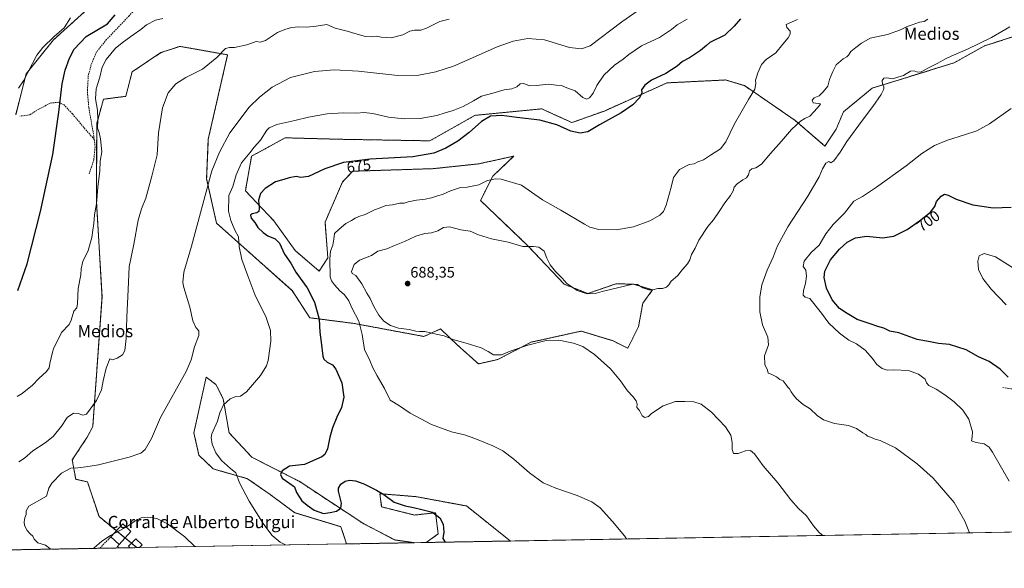
# Model space of a CAD drawing. Units: metres. Extents: x 621578 to 625044, y 4701733 to 4704107.
# Drawn here: x 622305 to 622949, y 4701733 to 4702092 of the extents above; entities that cross this region are included whole.
import ezdxf
from ezdxf.enums import TextEntityAlignment as Align

# ---------------------------------------------------------------- set-up
doc = ezdxf.new("R2010")
doc.units = ezdxf.units.M
doc.header["$MEASUREMENT"] = 0
doc.linetypes.add('TRAZOS', pattern=[0.75, 0.5, -0.25])
doc.linetypes.add('TRAZOSX2', pattern=[1.5, 1, -0.5])
for name, color, linetype, lineweight in [('Arbolado forestal', 92, 'TRAZOS', 0), ('Arbolado forestal CxS', 92, 'Continuous', 0), ('Carátula', 7, 'Continuous', 5), ('Comarca CxS', 133, 'Continuous', 0), ('Comunidad Autónoma CxS', 142, 'Continuous', 0), ('Cultivos herbáceos CxS', 92, 'Continuous', 0), ('Curva de nivel maestra', 36, 'Continuous', 30), ('Curva de nivel normal', 36, 'Continuous', 0), ('Edificación', 1, 'Continuous', 13), ('Edificación Cxs', 1, 'Continuous', 13), ('Edificación industrial', 135, 'Continuous', 13), ('Edificación industrial Cxs', 135, 'Continuous', 13), ('Municipio CxS', 142, 'Continuous', 0), ('Muro lineal', 1, 'TRAZOSX2', 13), ('Provincia CxS', 1, 'Continuous', 0), ('Punto de cota en terreno', 7, 'Continuous', 0), ('Rótulo de curva de nivel directora', 19, 'Continuous', 0), ('Rótulo de punto de cota en terreno', 19, 'Continuous', 0), ('Senda', 19, 'TRAZOSX2', 0), ('Texto cartográfico', 19, 'Continuous', 0)]:
    doc.layers.add(name, color=color, linetype=linetype, lineweight=lineweight)
doc.styles.add('Arial', font='txt', dxfattribs={"height": 0.2})

# ---------------------------------------------------------------- blocks, each defined once
blk = doc.blocks.new('*U150')
at = {"layer": 'Cultivos herbáceos CxS', "color": 92, "linetype": 'Continuous', "lineweight": 0}
for points in [[(623094.65, 4701759.36, 715.01), (622625.93, 4701751.06, 676.74), (622597.24, 4701773.96, 678.47), (622564.05, 4701780.08, 676.86), (622540.49, 4701782, 674.81), (622541.64, 4701773.41, 674.37), (622563.15, 4701768.03, 674.51), (622576.97, 4701769.57, 675.03), (622578.66, 4701755.69, 674.72), (622570.71, 4701750.08, 674.19), (622563.2, 4701749.95, 673.64), (622550.18, 4701751.77, 673.29), (622529.35, 4701762.65, 672.26), (622487.55, 4701790.15, 675.67), (622456.64, 4701805.85, 672.78), (622441.79, 4701821.81, 671.61), (622437.95, 4701844.1, 669.41), (622433.16, 4701853.5, 667.78), (622426.77, 4701858.17, 666.43), (622418.75, 4701821.81, 667.2), (622422.06, 4701807.23, 667.74), (622431.43, 4701798.21, 668.6), (622453.84, 4701791.81, 670.53), (622468.72, 4701781.4, 671.55), (622484.81, 4701769.56, 671.8), (622515.01, 4701760.38, 671.65), (622518.7, 4701749.16, 670.62), (622381.35, 4701746.73, 663.16), (622356.65, 4701767.05, 667.2), (622349.07, 4701789.72, 667.01), (622341.4, 4701791.42, 666.14), (622339.16, 4701804.06, 664.41), (622348.94, 4701818.92, 663.36), (622352.56, 4701826, 662), (622358.6, 4701910.62, 657.81), (622355.08, 4701972.12, 655.05), (622355.11, 4702023.88, 654.54), (622359.54, 4702039.94, 656.59), (622374.21, 4702041.83, 657.91), (622378.24, 4702057.81, 658.52), (622397.18, 4702070.41, 658.56), (622409.56, 4702074.5, 658.12), (622424.1, 4702071.93, 658.63), (622440.84, 4702068.97, 660.22), (622428.18, 4702013.91, 663.76), (622427.08, 4701987.96, 664.86), (622433.56, 4701958.92, 667.43), (622482.98, 4701914.77, 673.04), (622494.61, 4701897.04, 673.23), (622523.59, 4701893.32, 679.46), (622569.29, 4701884.82, 684.4), (622580.22, 4701889.72, 686.25), (622591.3, 4701879.21, 684.67), (622604.97, 4701866.87, 683.61), (622617.6, 4701869.74, 683.85), (622639.53, 4701881.1, 685.44), (622662.35, 4701886.11, 685.49), (622665.37, 4701886.77, 685.49), (622672.38, 4701888.31, 685.62), (622692.79, 4701882.09, 685.96), (622702.75, 4701877.11, 685.94), (622709.78, 4701891.19, 687.43), (622712.56, 4701906.5, 685.83), (622719.03, 4701915.25, 684.8), (622706.51, 4701919.04, 685.2), (622703.62, 4701919.08, 684.88), (622695, 4701919.2, 683.69), (622676.61, 4701912.89, 684.53), (622661.05, 4701919.02, 685.52), (622637.43, 4701944.12, 684.65), (622606.37, 4701973.74, 681.5), (622614.44, 4701989.67, 679.74), (622628.08, 4702002.73, 678.23), (622605.34, 4701997.69, 678.08), (622575.43, 4701994.53, 676.3), (622522.84, 4701992.86, 675.5), (622516.08, 4701985.84, 675.78), (622504.57, 4701959.57, 677.8), (622506.44, 4701936.29, 679.48), (622500.78, 4701927.51, 679.01), (622485.02, 4701940.94, 676.75), (622471.05, 4701960.5, 675.71), (622452.43, 4701980.05, 673.36), (622456.55, 4702002.7, 670.44), (622478.47, 4702014.7, 672.77), (622514.71, 4702013.74, 673.61), (622573.18, 4702012.73, 673.47), (622602.6, 4702029.37, 673.46), (622646.44, 4702033.65, 674.5), (622656.81, 4702028.95, 674.63), (622666.25, 4702024.67, 674.57), (622687.45, 4702032.23, 674.22), (622728.46, 4702050.63, 675.54), (622728.92, 4702050.65, 675.58), (622766.64, 4702052.52, 678.02), (622779.15, 4702048.81, 679.18), (622812.37, 4702026.1, 684.38), (622831.83, 4702009.3, 688.02), (622839.16, 4702020.29, 688.73), (622843.92, 4702031.64, 687.97), (622862.74, 4702047.15, 689.2), (622916.44, 4702063.76, 690.31), (622936.37, 4702074.84, 690.12), (622964.05, 4702083.7, 691.61)], [(622354.19, 4702103.45, 646.22), (622326.86, 4702078.7, 645.73), (622309.02, 4702056.64, 644.9), (622302.1, 4702029.79, 646.02)]]:
    blk.add_polyline3d(points, dxfattribs=at)
blk = doc.blocks.new('*U151')
at = {"layer": 'Arbolado forestal CxS', "color": 92, "linetype": 'Continuous', "lineweight": 0}
for points in [[(622563.2, 4701749.95, 673.64), (622518.7, 4701749.16, 670.62), (622515.01, 4701760.38, 671.65), (622484.81, 4701769.56, 671.8), (622468.72, 4701781.4, 671.55), (622453.84, 4701791.81, 670.53), (622431.43, 4701798.21, 668.6), (622422.06, 4701807.23, 667.74), (622418.75, 4701821.81, 667.2), (622426.77, 4701858.17, 666.43), (622433.16, 4701853.5, 667.78), (622437.95, 4701844.1, 669.41), (622441.79, 4701821.81, 671.61), (622456.64, 4701805.85, 672.78), (622487.55, 4701790.15, 675.67), (622529.35, 4701762.65, 672.26), (622550.18, 4701751.77, 673.29), (622563.2, 4701749.95, 673.64)], [(622597.24, 4701773.96, 678.47), (622625.93, 4701751.06, 676.74), (622570.71, 4701750.08, 674.19), (622578.66, 4701755.69, 674.72), (622576.97, 4701769.57, 675.03), (622563.15, 4701768.03, 674.51), (622541.64, 4701773.41, 674.37), (622540.49, 4701782, 674.81), (622564.05, 4701780.08, 676.86), (622597.24, 4701773.96, 678.47)], [(622103.11, 4701741.81, 640.75), (622081.03, 4701741.42, 637.03), (622078.96, 4701745.85, 637.17), (622081.77, 4701759.89, 639.02), (622096.18, 4701767.25, 644.42), (622103.11, 4701741.81, 640.75)]]:
    blk.add_polyline3d(points, close=True, dxfattribs=at)
blk = doc.blocks.new('*U159')
at = {"layer": 'Curva de nivel normal', "color": 36, "linetype": 'Continuous', "lineweight": 0}
blk.add_polyline3d([(622303.97, 4702047.16, 645), (622307.19, 4702051.87, 645), (622316.03, 4702068.72, 645), (622319.91, 4702073.79, 645), (622327.26, 4702080.93, 645), (622333.91, 4702086.72, 645), (622337.97, 4702093.1, 645)], dxfattribs=at)
blk = doc.blocks.new('*U166')
at = {"layer": 'Curva de nivel normal', "color": 36, "linetype": 'Continuous', "lineweight": 0}
blk.add_polyline3d([(622304.26, 4701802.82, 660), (622307.83, 4701805.18, 660), (622313.26, 4701809.99, 660), (622321.33, 4701815.17, 660), (622326.52, 4701819.32, 660), (622332.14, 4701826.12, 660), (622335.88, 4701831.89, 660), (622339.97, 4701834.61, 660), (622342.95, 4701834.54, 660), (622346.12, 4701833.43, 660), (622348.4, 4701834.05, 660), (622355.05, 4701842.89, 660), (622358.36, 4701849.85, 660), (622359.34, 4701855.72, 660), (622361.38, 4701864.18, 660), (622363.71, 4701870.1, 660), (622365.48, 4701869.5, 660), (622368.53, 4701870.57, 660), (622371.91, 4701872.77, 660), (622373.48, 4701875.54, 660), (622374.43, 4701883.46, 660), (622374.77, 4701897.48, 660), (622375.82, 4701915.45, 660), (622376.43, 4701930.44, 660), (622379.38, 4701945.2, 660), (622382.23, 4701960.8, 660), (622384.37, 4701968.29, 660), (622387.2, 4701975.15, 660), (622391.17, 4701989.71, 660), (622394.64, 4702003.56, 660), (622395.51, 4702017.89, 660), (622398.17, 4702034.36, 660), (622401.84, 4702044.06, 660), (622406.95, 4702050.02, 660), (622413.58, 4702054.2, 660), (622424.44, 4702059.58, 660), (622433.8, 4702067.26, 660), (622439.5, 4702073.14, 660), (622442.01, 4702073.74, 660), (622445.35, 4702073.72, 660), (622453.49, 4702075.53, 660), (622459.6, 4702077.73, 660), (622462.42, 4702077.28, 660), (622465.72, 4702078.43, 660), (622473.39, 4702083.51, 660), (622478.38, 4702085.58, 660), (622482.57, 4702086.94, 660), (622487.52, 4702087.36, 660), (622492.78, 4702087, 660), (622498.77, 4702087.72, 660), (622505.68, 4702088.78, 660), (622511.23, 4702086.5, 660), (622519.12, 4702084.51, 660), (622524.1, 4702082.86, 660), (622531.14, 4702081.03, 660), (622534.71, 4702080.65, 660), (622538.07, 4702081.21, 660), (622541.34, 4702080.58, 660), (622547.89, 4702080.18, 660), (622555.58, 4702082.01, 660), (622560.05, 4702084.48, 660), (622563.09, 4702084.99, 660), (622567.29, 4702085.13, 660), (622571.05, 4702086.43, 660), (622579.83, 4702090.83, 660), (622585.74, 4702092.26, 660)], dxfattribs=at)
blk = doc.blocks.new('*U170')
at = {"layer": 'Curva de nivel normal', "color": 36, "linetype": 'Continuous', "lineweight": 0}
blk.add_polyline3d([(622303.16, 4701845.5, 655), (622306.41, 4701847.5, 655), (622313.2, 4701853.06, 655), (622317.2, 4701857.26, 655), (622322.24, 4701861.8, 655), (622323.93, 4701864.26, 655), (622324.43, 4701867.07, 655), (622326.18, 4701874.45, 655), (622326.77, 4701876.62, 655), (622332.12, 4701887.44, 655), (622337.09, 4701892.6, 655), (622338.5, 4701895.45, 655), (622340.11, 4701901.32, 655), (622342.05, 4701903.61, 655), (622342.61, 4701906.32, 655), (622342.92, 4701916.11, 655), (622344.67, 4701925.11, 655), (622344.97, 4701928.95, 655), (622346.08, 4701933.83, 655), (622349.51, 4701940.95, 655), (622352.01, 4701949.42, 655), (622352.49, 4701954.36, 655), (622353.16, 4701958.75, 655), (622353.7, 4701964.44, 655), (622354.94, 4701971.44, 655), (622355.78, 4701982.44, 655), (622357.16, 4701993.22, 655), (622357.46, 4701999.54, 655), (622358.48, 4702005.54, 655), (622357.62, 4702014.1, 655), (622356.67, 4702018.1, 655), (622355.66, 4702021.03, 655), (622355.86, 4702026.18, 655), (622355.56, 4702032.7, 655), (622354.42, 4702040.1, 655), (622354.75, 4702046.76, 655), (622357.16, 4702054.28, 655), (622358.6, 4702060.91, 655), (622361.31, 4702065.98, 655), (622367.37, 4702073.28, 655), (622372.77, 4702077.48, 655), (622378.9, 4702082.06, 655), (622383.95, 4702085.55, 655), (622387.74, 4702088.58, 655), (622393.64, 4702091.6, 655), (622398.34, 4702092.69, 655)], dxfattribs=at)
blk = doc.blocks.new('*U175')
at = {"layer": 'Curva de nivel normal', "color": 36, "linetype": 'Continuous', "lineweight": 0}
for points in [[(622325.34, 4701745.74, 665), (622324.44, 4701746.1, 665), (622321.52, 4701748.25, 665), (622316.58, 4701749.98, 665), (622314.3, 4701752.17, 665), (622313.32, 4701754.26, 665), (622311.52, 4701755.72, 665), (622309.56, 4701757.96, 665), (622307.91, 4701761.3, 665), (622307.59, 4701763.71, 665), (622308.14, 4701766.31, 665), (622309, 4701768.47, 665), (622308.94, 4701770.83, 665), (622310.74, 4701773.91, 665), (622322.3, 4701780.46, 665), (622323.71, 4701785.65, 665), (622325.65, 4701788.89, 665), (622332.17, 4701795.48, 665), (622338.09, 4701798.8, 665), (622342.73, 4701798.88, 665), (622348.07, 4701799.49, 665), (622356.4, 4701800.81, 665), (622376.4, 4701805.87, 665), (622384.06, 4701808.48, 665), (622386.78, 4701810.97, 665), (622390.96, 4701818.08, 665), (622396.78, 4701831.91, 665), (622413.68, 4701861.91, 665), (622416.88, 4701869.45, 665), (622419.24, 4701878.12, 665), (622421.96, 4701885.45, 665), (622422.08, 4701888.45, 665), (622420.05, 4701890.72, 665), (622418.16, 4701894.96, 665), (622416.12, 4701904.07, 665), (622412.06, 4701916.86, 665), (622411.45, 4701920.07, 665), (622412.26, 4701926.96, 665), (622417.24, 4701943.87, 665), (622430.45, 4701993.14, 665), (622435.41, 4702005.4, 665), (622442.22, 4702018, 665), (622454.9, 4702034.66, 665), (622461.72, 4702041.38, 665), (622469.99, 4702047.83, 665), (622481.88, 4702054.1, 665), (622497.59, 4702058.15, 665), (622510.63, 4702059.11, 665), (622526.47, 4702058.35, 665), (622552.21, 4702055.48, 665), (622565.89, 4702055.69, 665), (622577.12, 4702057.76, 665), (622588.65, 4702061.58, 665), (622603.15, 4702067.9, 665), (622617.17, 4702074.17, 665), (622627.7, 4702077.82, 665), (622637.42, 4702079.54, 665), (622648.29, 4702078.86, 665), (622664.67, 4702073.82, 665), (622672.38, 4702072.86, 665), (622678.13, 4702074.78, 665), (622698.77, 4702090.53, 665), (622724.71, 4702108.64, 665)], [(622366.07, 4701755.66, 665), (622364.07, 4701754.7, 665), (622358.49, 4701750.96, 665), (622353.39, 4701746.53, 665), (622353.03, 4701746.23, 665)]]:
    blk.add_polyline3d(points, dxfattribs=at)
blk = doc.blocks.new('*U178')
at = {"layer": 'Curva de nivel normal', "color": 36, "linetype": 'Continuous', "lineweight": 0}
blk.add_polyline3d([(622899.09, 4702092.2, 685), (622896.68, 4702090.8, 685), (622893.76, 4702090.36, 685), (622888.91, 4702088.52, 685), (622885.61, 4702087.49, 685), (622881.24, 4702085.28, 685), (622872.67, 4702082.22, 685), (622861.47, 4702079.83, 685), (622855.86, 4702076.64, 685), (622852.14, 4702073.66, 685), (622848.84, 4702071.17, 685), (622847.3, 4702068.76, 685), (622846.17, 4702067.6, 685), (622843.67, 4702066.32, 685), (622839.14, 4702062.52, 685), (622836.97, 4702058.1, 685), (622834.76, 4702052.76, 685), (622833.69, 4702048.48, 685), (622830.69, 4702044.85, 685), (622828.02, 4702042.14, 685), (622824.82, 4702040.89, 685), (622823.36, 4702039.22, 685), (622824.07, 4702037.62, 685), (622828.9, 4702037.02, 685), (622828.18, 4702035.78, 685), (622824.78, 4702032.01, 685), (622822.02, 4702028.78, 685), (622818.76, 4702027.4, 685), (622815.91, 4702025.59, 685), (622810.02, 4702020.1, 685), (622803.34, 4702012.43, 685), (622796.17, 4702004.44, 685), (622790.32, 4701997.49, 685), (622786.68, 4701994.99, 685), (622783.88, 4701994.32, 685), (622782.46, 4701993.09, 685), (622781.71, 4701990.6, 685), (622780.44, 4701988.64, 685), (622777.99, 4701987.22, 685), (622774.4, 4701984.64, 685), (622772.51, 4701982.37, 685), (622771.74, 4701979.97, 685), (622769.9, 4701976.88, 685), (622766.23, 4701972.23, 685), (622762.69, 4701966.44, 685), (622758.88, 4701961.11, 685), (622755.19, 4701956.77, 685), (622749.18, 4701947.77, 685), (622746.9, 4701942.44, 685), (622744.4, 4701938.44, 685), (622743.32, 4701934.82, 685), (622741.87, 4701932.3, 685), (622738.61, 4701928.49, 685), (622735.35, 4701924.48, 685), (622731.17, 4701920.95, 685), (622729.63, 4701918.6, 685), (622728.14, 4701917.1, 685), (622725.54, 4701916.07, 685), (622722.35, 4701916.1, 685), (622719.24, 4701915.32, 685), (622716.58, 4701915.33, 685), (622712.56, 4701916.64, 685), (622709.09, 4701918.7, 685), (622706.18, 4701919.02, 685), (622686.05, 4701914.13, 685), (622681.44, 4701912.82, 685), (622676.24, 4701912.6, 685), (622669.7, 4701914.78, 685), (622662.97, 4701919.4, 685), (622659.76, 4701922.95, 685), (622655.49, 4701927.25, 685), (622651.97, 4701931.71, 685), (622649.87, 4701936.04, 685), (622647.94, 4701940.61, 685), (622644.62, 4701943.22, 685), (622641.04, 4701943.69, 685), (622634.02, 4701943.63, 685), (622624.39, 4701946.4, 685), (622613.54, 4701948.66, 685), (622605.06, 4701951.33, 685), (622599.66, 4701953.56, 685), (622593.53, 4701954.6, 685), (622586.08, 4701956.48, 685), (622582.22, 4701956.16, 685), (622578.39, 4701953.95, 685), (622574.34, 4701952.57, 685), (622569.93, 4701952.04, 685), (622564.02, 4701950.35, 685), (622556.57, 4701946.97, 685), (622550.01, 4701944.36, 685), (622545.09, 4701942.04, 685), (622539.26, 4701940.5, 685), (622534.91, 4701937.79, 685), (622527.06, 4701934.68, 685), (622523.73, 4701931.77, 685), (622522, 4701927.36, 685), (622522.25, 4701926, 685), (622524.74, 4701924.69, 685), (622528.78, 4701919.12, 685), (622531.93, 4701913.2, 685), (622534.22, 4701909.68, 685), (622536.6, 4701904.37, 685), (622539.88, 4701898.63, 685), (622543.15, 4701894.89, 685), (622547.49, 4701891.89, 685), (622552.75, 4701890.34, 685), (622559.68, 4701889.41, 685), (622564.05, 4701888.27, 685), (622566.41, 4701888.04, 685), (622569.82, 4701888.04, 685), (622577.4, 4701886.32, 685), (622582.57, 4701885.24, 685), (622588.16, 4701882.72, 685), (622596.9, 4701880.41, 685), (622606.85, 4701877.38, 685), (622611.28, 4701875.08, 685), (622614.85, 4701872.75, 685), (622620.04, 4701872.8, 685), (622625.85, 4701875.1, 685), (622637.34, 4701879.13, 685), (622649.45, 4701882.2, 685), (622657.63, 4701882.32, 685), (622667.13, 4701880.33, 685), (622673.24, 4701878.23, 685), (622681.08, 4701873.09, 685), (622691.36, 4701863.7, 685), (622698.06, 4701855.89, 685), (622702.49, 4701849.33, 685), (622706.07, 4701845.49, 685), (622708.19, 4701842.66, 685), (622708.83, 4701840.44, 685), (622708.74, 4701838.47, 685), (622710.34, 4701836.42, 685), (622712.23, 4701832.88, 685), (622713.85, 4701831.86, 685), (622716.3, 4701832.54, 685), (622718.34, 4701834.45, 685), (622726.03, 4701839.56, 685), (622733.98, 4701842.34, 685), (622740.17, 4701842.35, 685), (622745.98, 4701842, 685), (622750.74, 4701840.55, 685), (622757.54, 4701835.4, 685), (622766.73, 4701825.83, 685), (622770.2, 4701820.3, 685), (622771.16, 4701815.54, 685), (622771.04, 4701810.88, 685), (622772.02, 4701808.27, 685), (622774.92, 4701808.21, 685), (622779.84, 4701810.01, 685), (622783.14, 4701810.27, 685), (622785.76, 4701808.08, 685), (622791.32, 4701800.25, 685), (622800.97, 4701789.12, 685), (622809.49, 4701777.93, 685), (622814.52, 4701772.3, 685), (622819.65, 4701767.43, 685), (622824.23, 4701761.01, 685), (622828.12, 4701756.56, 685), (622830.44, 4701754.68, 685)], dxfattribs=at)
blk = doc.blocks.new('5PATER')
at = {"layer": 'Carátula', "linetype": 'Continuous', "lineweight": 5}
h = blk.add_hatch(color=250, dxfattribs=at)
edge = h.paths.add_edge_path()
edge.add_ellipse((0, 0.01), major_axis=(-1.33, -1.34), ratio=0.999422, start_angle=0, end_angle=360)
blk = doc.blocks.new('*U200')
at = {"layer": 'Muro lineal', "color": 1, "linetype": 'TRAZOSX2', "lineweight": 13}
for points in [[(622357.12, 4701746.31, 665.53), (622357.12, 4701746.31, 665.53), (622364.39, 4701753.85, 667.41)], [(622369.76, 4701748.87, 665.37), (622368.62, 4701747.67, 663.3), (622369.81, 4701746.53, 663.09)]]:
    blk.add_polyline3d(points, dxfattribs=at)

msp = doc.modelspace()

# ---------------------------------------------------------------- linework, layer by layer
at = {"layer": 'Arbolado forestal', "color": 92, "linetype": 'TRAZOS', "lineweight": 0}
for points in [[(622354.19, 4702103.45, 646.22), (622326.86, 4702078.7, 645.73), (622309.02, 4702056.64, 644.9), (622302.1, 4702029.79, 646.02)], [(622381.35, 4701746.73, 663.16), (622377.84, 4701749.62, 663.26), (622373.65, 4701753.07, 663.65), (622367.99, 4701757.73, 665.14), (622356.65, 4701767.05, 667.2), (622349.07, 4701789.72, 667.01), (622341.4, 4701791.42, 666.14), (622339.16, 4701804.06, 664.41), (622348.94, 4701818.92, 663.36), (622352.56, 4701826, 662), (622358.6, 4701910.62, 657.81), (622355.08, 4701972.12, 655.05), (622355.11, 4702023.88, 654.54), (622359.54, 4702039.94, 656.59), (622374.21, 4702041.83, 657.91), (622378.24, 4702057.81, 658.52), (622397.18, 4702070.41, 658.56), (622409.56, 4702074.5, 658.12), (622424.1, 4702071.93, 658.63), (622440.83, 4702068.97, 660.22), (622428.18, 4702013.91, 663.76), (622427.08, 4701987.96, 664.86), (622433.56, 4701958.92, 667.43), (622482.98, 4701914.77, 673.04), (622494.61, 4701897.04, 673.23), (622523.59, 4701893.32, 679.46), (622569.29, 4701884.82, 684.4), (622580.22, 4701889.72, 686.24), (622591.3, 4701879.21, 684.67), (622604.97, 4701866.87, 683.61), (622617.6, 4701869.74, 683.85), (622639.53, 4701881.1, 685.44), (622662.35, 4701886.11, 685.49), (622665.37, 4701886.77, 685.49), (622672.38, 4701888.31, 685.62), (622692.79, 4701882.09, 685.96), (622702.75, 4701877.11, 685.94), (622709.78, 4701891.19, 687.43), (622712.56, 4701906.5, 685.83), (622719.03, 4701915.25, 684.8), (622706.51, 4701919.04, 685.2), (622703.62, 4701919.08, 684.89), (622695, 4701919.2, 683.69), (622676.6, 4701912.89, 684.53), (622661.05, 4701919.02, 685.52), (622637.43, 4701944.12, 684.65), (622606.37, 4701973.74, 681.5), (622614.44, 4701989.67, 679.74), (622628.08, 4702002.73, 678.23), (622605.34, 4701997.69, 678.08), (622575.43, 4701994.53, 676.3), (622522.84, 4701992.86, 675.5), (622516.08, 4701985.84, 675.78), (622504.57, 4701959.57, 677.8), (622506.44, 4701936.29, 679.48), (622500.78, 4701927.51, 679.01), (622485.02, 4701940.94, 676.75), (622471.05, 4701960.5, 675.71), (622452.43, 4701980.06, 673.36), (622456.55, 4702002.7, 670.44), (622478.47, 4702014.7, 672.77), (622514.71, 4702013.74, 673.61), (622573.18, 4702012.73, 673.47), (622602.6, 4702029.37, 673.46), (622646.44, 4702033.65, 674.5), (622656.81, 4702028.95, 674.63), (622666.25, 4702024.67, 674.57), (622687.45, 4702032.23, 674.22), (622728.46, 4702050.63, 675.54), (622728.92, 4702050.65, 675.58), (622766.64, 4702052.52, 678.02), (622779.15, 4702048.81, 679.18), (622812.36, 4702026.1, 684.38), (622831.83, 4702009.3, 688.02), (622839.16, 4702020.29, 688.73), (622843.92, 4702031.64, 687.97), (622862.74, 4702047.15, 689.2), (622916.44, 4702063.76, 690.31), (622936.37, 4702074.84, 690.12), (622964.05, 4702083.7, 691.61)], [(622563.2, 4701749.95, 673.64), (622550.18, 4701751.77, 673.29), (622529.35, 4701762.65, 672.26), (622487.55, 4701790.15, 675.67), (622456.64, 4701805.85, 672.78), (622441.79, 4701821.81, 671.61), (622437.95, 4701844.1, 669.41), (622433.16, 4701853.5, 667.78), (622426.77, 4701858.18, 666.43), (622418.75, 4701821.81, 667.2), (622422.06, 4701807.23, 667.74), (622431.43, 4701798.21, 668.6), (622453.84, 4701791.81, 670.53), (622468.72, 4701781.4, 671.55), (622484.8, 4701769.57, 671.8), (622515.01, 4701760.38, 671.65), (622518.7, 4701749.17, 670.62)], [(622625.93, 4701751.06, 676.74), (622597.24, 4701773.96, 678.47), (622564.05, 4701780.08, 676.86), (622540.49, 4701782, 674.81), (622541.64, 4701773.41, 674.37), (622563.15, 4701768.03, 674.51), (622576.97, 4701769.57, 675.04), (622578.66, 4701755.69, 674.72), (622570.71, 4701750.09, 674.19)], [(622625.93, 4701751.06, 676.74), (622570.71, 4701750.09, 674.19)], [(622381.35, 4701746.73, 663.16), (622376.92, 4701746.66, 662.89), (622369.81, 4701746.53, 662.88), (622357.12, 4701746.31, 664.19), (622183.32, 4701743.23, 656.05)], [(622563.2, 4701749.95, 673.64), (622518.7, 4701749.17, 670.62)]]:
    msp.add_polyline3d(points, dxfattribs=at)
at = {"layer": 'Arbolado forestal CxS', "color": 92, "linetype": 'Continuous', "lineweight": 0}
for points in [[(622302.1, 4702029.79, 646.02), (622309.02, 4702056.64, 644.9), (622326.86, 4702078.7, 645.73), (622354.19, 4702103.45, 646.22)], [(622964.05, 4702083.7, 691.61), (622936.37, 4702074.84, 690.12), (622916.44, 4702063.76, 690.31), (622862.74, 4702047.15, 689.2), (622843.92, 4702031.64, 687.97), (622839.16, 4702020.29, 688.73), (622831.83, 4702009.3, 688.02), (622812.37, 4702026.1, 684.38), (622779.15, 4702048.81, 679.18), (622766.64, 4702052.52, 678.02), (622728.92, 4702050.65, 675.58), (622728.46, 4702050.63, 675.54), (622687.45, 4702032.23, 674.22), (622666.25, 4702024.67, 674.57), (622656.81, 4702028.95, 674.63), (622646.44, 4702033.65, 674.5), (622602.6, 4702029.37, 673.46), (622573.18, 4702012.73, 673.47), (622514.71, 4702013.74, 673.61), (622478.47, 4702014.7, 672.77), (622456.55, 4702002.7, 670.44), (622452.43, 4701980.05, 673.36), (622471.05, 4701960.5, 675.71), (622485.02, 4701940.94, 676.75), (622500.78, 4701927.51, 679.01), (622506.44, 4701936.29, 679.48), (622504.57, 4701959.57, 677.8), (622516.08, 4701985.84, 675.78), (622522.84, 4701992.86, 675.5), (622575.43, 4701994.53, 676.3), (622605.34, 4701997.69, 678.08), (622628.08, 4702002.73, 678.23), (622614.44, 4701989.67, 679.74), (622606.37, 4701973.74, 681.5), (622637.43, 4701944.12, 684.65), (622661.05, 4701919.02, 685.52), (622676.6, 4701912.89, 684.53), (622695, 4701919.2, 683.69), (622703.62, 4701919.08, 684.88), (622706.51, 4701919.04, 685.2), (622719.03, 4701915.25, 684.8), (622712.56, 4701906.5, 685.83), (622709.78, 4701891.19, 687.43), (622702.75, 4701877.11, 685.94), (622692.79, 4701882.09, 685.96), (622672.38, 4701888.31, 685.62), (622665.37, 4701886.77, 685.49), (622662.35, 4701886.11, 685.49), (622639.53, 4701881.1, 685.44), (622617.6, 4701869.74, 683.85), (622604.97, 4701866.87, 683.61), (622591.3, 4701879.21, 684.67), (622580.22, 4701889.72, 686.25), (622569.29, 4701884.82, 684.4), (622523.59, 4701893.32, 679.46), (622494.61, 4701897.04, 673.23), (622482.98, 4701914.77, 673.04), (622433.56, 4701958.92, 667.43), (622427.08, 4701987.96, 664.86), (622428.18, 4702013.91, 663.76), (622440.84, 4702068.97, 660.22), (622424.1, 4702071.93, 658.63), (622409.56, 4702074.5, 658.12), (622397.18, 4702070.41, 658.56), (622378.24, 4702057.81, 658.52), (622374.21, 4702041.83, 657.91), (622359.54, 4702039.94, 656.59), (622355.11, 4702023.88, 654.54), (622355.08, 4701972.12, 655.05), (622358.6, 4701910.62, 657.81), (622352.56, 4701826, 662), (622348.94, 4701818.92, 663.36), (622339.16, 4701804.06, 664.41), (622341.4, 4701791.42, 666.14), (622349.07, 4701789.72, 667.01), (622356.65, 4701767.05, 667.2), (622381.35, 4701746.73, 663.16), (622381.35, 4701746.73, 663.16), (622183.32, 4701743.23, 656.05)]]:
    msp.add_polyline3d(points, dxfattribs=at)
at = {"layer": 'Comarca CxS', "color": 133, "linetype": 'Continuous', "lineweight": 0}
msp.add_polyline3d([(625044.18, 4701793.85, 677.77), (621618.13, 4701733.23, 554.52), (621577.82, 4704046.46, 550.89), (625002.73, 4704107.11, 607.73), (625044.18, 4701793.85, 677.77)], close=True, dxfattribs=at)
msp.add_polyline3d([(625044.18, 4701793.85, 677.77), (621618.13, 4701733.23, 554.52), (621577.82, 4704046.46, 550.89), (625002.73, 4704107.11, 607.73), (625044.18, 4701793.85, 677.77)], close=True, dxfattribs=at)
at = {"layer": 'Comunidad Autónoma CxS', "color": 142, "linetype": 'Continuous', "lineweight": 0}
msp.add_polyline3d([(625044.18, 4701793.85, 677.77), (621618.13, 4701733.23, 554.52), (621577.82, 4704046.46, 550.89), (625002.73, 4704107.11, 607.73), (625044.18, 4701793.85, 677.77)], close=True, dxfattribs=at)
msp.add_polyline3d([(625044.18, 4701793.85, 677.77), (621618.13, 4701733.23, 554.52), (621577.82, 4704046.46, 550.89), (625002.73, 4704107.11, 607.73), (625044.18, 4701793.85, 677.77)], close=True, dxfattribs=at)
at = {"layer": 'Cultivos herbáceos CxS', "color": 92, "linetype": 'Continuous', "lineweight": 0}
for points in [[(622354.19, 4702103.45, 646.22), (622326.86, 4702078.7, 645.73), (622309.02, 4702056.64, 644.9), (622302.1, 4702029.79, 646.02)], [(622381.35, 4701746.73, 663.16), (622377.84, 4701749.62, 663.26), (622373.65, 4701753.07, 663.65), (622367.99, 4701757.73, 665.14), (622356.65, 4701767.05, 667.2), (622349.07, 4701789.72, 667.01), (622341.4, 4701791.42, 666.14), (622339.16, 4701804.06, 664.41), (622348.94, 4701818.92, 663.36), (622352.56, 4701826, 662), (622358.6, 4701910.62, 657.81), (622355.08, 4701972.12, 655.05), (622355.11, 4702023.88, 654.54), (622359.54, 4702039.94, 656.59), (622374.21, 4702041.83, 657.91), (622378.24, 4702057.81, 658.52), (622397.18, 4702070.41, 658.56), (622409.56, 4702074.5, 658.12), (622424.1, 4702071.93, 658.63), (622440.83, 4702068.97, 660.22), (622428.18, 4702013.91, 663.76), (622427.08, 4701987.96, 664.86), (622433.56, 4701958.92, 667.43), (622482.98, 4701914.77, 673.04), (622494.61, 4701897.04, 673.23), (622523.59, 4701893.32, 679.46), (622569.29, 4701884.82, 684.4), (622580.22, 4701889.72, 686.24), (622591.3, 4701879.21, 684.67), (622604.97, 4701866.87, 683.61), (622617.6, 4701869.74, 683.85), (622639.53, 4701881.1, 685.44), (622662.35, 4701886.11, 685.49), (622665.37, 4701886.77, 685.49), (622672.38, 4701888.31, 685.62), (622692.79, 4701882.09, 685.96), (622702.75, 4701877.11, 685.94), (622709.78, 4701891.19, 687.43), (622712.56, 4701906.5, 685.83), (622719.03, 4701915.25, 684.8), (622706.51, 4701919.04, 685.2), (622703.62, 4701919.08, 684.89), (622695, 4701919.2, 683.69), (622676.6, 4701912.89, 684.53), (622661.05, 4701919.02, 685.52), (622637.43, 4701944.12, 684.65), (622606.37, 4701973.74, 681.5), (622614.44, 4701989.67, 679.74), (622628.08, 4702002.73, 678.23), (622605.34, 4701997.69, 678.08), (622575.43, 4701994.53, 676.3), (622522.84, 4701992.86, 675.5), (622516.08, 4701985.84, 675.78), (622504.57, 4701959.57, 677.8), (622506.44, 4701936.29, 679.48), (622500.78, 4701927.51, 679.01), (622485.02, 4701940.94, 676.75), (622471.05, 4701960.5, 675.71), (622452.43, 4701980.06, 673.36), (622456.55, 4702002.7, 670.44), (622478.47, 4702014.7, 672.77), (622514.71, 4702013.74, 673.61), (622573.18, 4702012.73, 673.47), (622602.6, 4702029.37, 673.46), (622646.44, 4702033.65, 674.5), (622656.81, 4702028.95, 674.63), (622666.25, 4702024.67, 674.57), (622687.45, 4702032.23, 674.22), (622728.46, 4702050.63, 675.54), (622728.92, 4702050.65, 675.58), (622766.64, 4702052.52, 678.02), (622779.15, 4702048.81, 679.18), (622812.36, 4702026.1, 684.38), (622831.83, 4702009.3, 688.02), (622839.16, 4702020.29, 688.73), (622843.92, 4702031.64, 687.97), (622862.74, 4702047.15, 689.2), (622916.44, 4702063.76, 690.31), (622936.37, 4702074.84, 690.12), (622964.05, 4702083.7, 691.61)], [(622563.2, 4701749.95, 673.64), (622550.18, 4701751.77, 673.29), (622529.35, 4701762.65, 672.26), (622487.55, 4701790.15, 675.67), (622456.64, 4701805.85, 672.78), (622441.79, 4701821.81, 671.61), (622437.95, 4701844.1, 669.41), (622433.16, 4701853.5, 667.78), (622426.77, 4701858.18, 666.43), (622418.75, 4701821.81, 667.2), (622422.06, 4701807.23, 667.74), (622431.43, 4701798.21, 668.6), (622453.84, 4701791.81, 670.53), (622468.72, 4701781.4, 671.55), (622484.8, 4701769.57, 671.8), (622515.01, 4701760.38, 671.65), (622518.7, 4701749.17, 670.62)], [(622625.93, 4701751.06, 676.74), (622597.24, 4701773.96, 678.47), (622564.05, 4701780.08, 676.86), (622540.49, 4701782, 674.81), (622541.64, 4701773.41, 674.37), (622563.15, 4701768.03, 674.51), (622576.97, 4701769.57, 675.04), (622578.66, 4701755.69, 674.72), (622570.71, 4701750.09, 674.19)], [(623094.65, 4701759.36, 715.01), (623091.48, 4701759.3, 713.86), (623089.21, 4701759.26, 713.59), (623086.95, 4701759.22, 713.33), (623081.33, 4701759.12, 712.49), (623078.96, 4701759.08, 712.4), (623076.87, 4701759.04, 712.33), (623037.75, 4701758.35, 705.76), (622625.93, 4701751.06, 676.74)], [(622518.7, 4701749.17, 670.62), (622383.19, 4701746.77, 663.07), (622381.35, 4701746.73, 663.16)], [(622570.71, 4701750.09, 674.19), (622563.2, 4701749.95, 673.64)]]:
    msp.add_polyline3d(points, dxfattribs=at)
at = {"layer": 'Curva de nivel maestra', "color": 36, "linetype": 'Continuous', "lineweight": 30}
for points in [[(622303.56, 4701914.86, 650), (622309.71, 4701932.41, 650), (622318.23, 4701966.62, 650), (622326.47, 4702003.78, 650), (622330.41, 4702031.43, 650), (622332.61, 4702049.9, 650), (622334.5, 4702058.96, 650), (622337.25, 4702066.87, 650), (622340.41, 4702072.61, 650), (622348.25, 4702080.89, 650), (622362.14, 4702089.33, 650), (622367.26, 4702095.07, 650)], [(622776.64, 4702092.57, 675), (622772.34, 4702087.78, 675), (622766.38, 4702081.84, 675), (622756.54, 4702076.93, 675), (622754.27, 4702075, 675), (622750.44, 4702071.88, 675), (622743.11, 4702067.02, 675), (622738.66, 4702064.5, 675), (622735.19, 4702061.64, 675), (622727.59, 4702056.66, 675), (622718.27, 4702052.34, 675), (622713.84, 4702049.18, 675), (622711.78, 4702046.09, 675), (622711.99, 4702044.06, 675), (622710.45, 4702040.8, 675), (622706.13, 4702036.24, 675), (622698.36, 4702031.1, 675), (622684.36, 4702023.26, 675), (622676.56, 4702018.55, 675), (622671.5, 4702017.78, 675), (622665.57, 4702019.09, 675), (622656.39, 4702023.25, 675), (622645.13, 4702026.3, 675), (622630.06, 4702027.94, 675), (622620.37, 4702029.21, 675), (622612.92, 4702028.93, 675), (622606.92, 4702025.42, 675), (622598.84, 4702018.07, 675), (622591.56, 4702012.46, 675), (622583.74, 4702007.9, 675), (622575.9, 4702004.61, 675), (622562.04, 4702002.21, 675), (622534.05, 4702000.78, 675), (622516.71, 4701998.55, 675), (622504.38, 4701994.33, 675), (622493.71, 4701989.38, 675), (622488.71, 4701988.67, 675), (622485.71, 4701989.48, 675), (622481.05, 4701988.64, 675), (622477.72, 4701987.52, 675), (622472.06, 4701985.87, 675), (622465.39, 4701981.51, 675), (622462.38, 4701978.3, 675), (622460.93, 4701974.03, 675), (622461.46, 4701968.68, 675), (622461.27, 4701966.53, 675), (622459.89, 4701965.67, 675), (622456.93, 4701965.04, 675), (622455.76, 4701964.21, 675), (622456.2, 4701962.24, 675), (622458.74, 4701959.25, 675), (622460.71, 4701956.08, 675), (622464.05, 4701952.72, 675), (622467.22, 4701950.59, 675), (622471.94, 4701948.74, 675), (622474.7, 4701945.76, 675), (622478.16, 4701938.59, 675), (622482.12, 4701932.66, 675), (622485.51, 4701926.86, 675), (622492.95, 4701916.68, 675), (622497.78, 4701907.18, 675), (622500.73, 4701896.13, 675), (622501.18, 4701887.6, 675), (622502.16, 4701881.19, 675), (622503.22, 4701872, 675), (622503.91, 4701870.02, 675), (622505.94, 4701867.94, 675), (622509.49, 4701866.23, 675), (622511.7, 4701863.44, 675), (622515.59, 4701854.48, 675), (622516.96, 4701845.1, 675), (622515.41, 4701838.45, 675), (622512.3, 4701832.12, 675), (622509.4, 4701824.99, 675), (622507.66, 4701818.94, 675), (622506.28, 4701811.33, 675), (622504.56, 4701807.7, 675), (622502.51, 4701806.03, 675), (622491.08, 4701801.14, 675), (622481.28, 4701799.96, 675), (622476.44, 4701796.86, 675), (622475.34, 4701794.46, 675), (622476.57, 4701792.08, 675), (622481.46, 4701788.68, 675), (622484.5, 4701786.58, 675), (622485.92, 4701782.8, 675), (622489.38, 4701777.32, 675), (622492.88, 4701774.43, 675), (622497.47, 4701771.22, 675), (622503.67, 4701769.08, 675), (622507.95, 4701769.68, 675), (622512.07, 4701770.6, 675), (622514.86, 4701772.44, 675), (622515.36, 4701775.82, 675), (622513.4, 4701783.57, 675), (622513.47, 4701785.58, 675), (622514.84, 4701788.15, 675), (622517.68, 4701790.22, 675), (622520.64, 4701790.86, 675), (622524.61, 4701790.44, 675), (622530.02, 4701788.44, 675), (622538.3, 4701784.38, 675), (622543.06, 4701781.47, 675), (622549.81, 4701776.55, 675), (622557.11, 4701774, 675), (622562.45, 4701773.08, 675), (622567.98, 4701771.7, 675), (622574.84, 4701769.93, 675), (622579.66, 4701766.25, 675), (622582, 4701762.09, 675), (622582.26, 4701756.85, 675), (622581.64, 4701752.64, 675), (622583.31, 4701750.31, 675)], [(622951.67, 4701858.23, 700), (622946.44, 4701863.32, 700), (622939.32, 4701868.5, 700), (622932.27, 4701871.54, 700), (622924.2, 4701876.16, 700), (622913.4, 4701879.6, 700), (622906.22, 4701880.3, 700), (622900.78, 4701881.22, 700), (622892.29, 4701882.72, 700), (622880.2, 4701887.14, 700), (622874.37, 4701888.37, 700), (622870.47, 4701890.25, 700), (622866.37, 4701891.33, 700), (622861.34, 4701893.04, 700), (622853, 4701895.83, 700), (622846.47, 4701899.87, 700), (622841.45, 4701903.09, 700), (622836.52, 4701908.75, 700), (622832.8, 4701916.43, 700), (622831.25, 4701923.44, 700), (622831.85, 4701927.55, 700), (622835.48, 4701934.87, 700), (622841.29, 4701941.92, 700), (622846.42, 4701946.46, 700), (622851.8, 4701949.38, 700), (622859.23, 4701950.46, 700), (622869.43, 4701949.24, 700), (622877.01, 4701950.46, 700), (622885.75, 4701954.69, 700), (622893.62, 4701960.44, 700), (622900.92, 4701966.03, 700), (622903.66, 4701969.84, 700), (622904.93, 4701972.98, 700), (622907.92, 4701976.57, 700), (622910, 4701977.76, 700), (622912.59, 4701977.25, 700), (622917.66, 4701974.68, 700), (622928.65, 4701970.84, 700), (622941.84, 4701969.02, 700), (622953.69, 4701969.44, 700)]]:
    msp.add_polyline3d(points, dxfattribs=at)
at = {"layer": 'Curva de nivel normal', "color": 36, "linetype": 'Continuous', "lineweight": 0}
for points in [[(622478.7, 4701748.46, 670), (622475.33, 4701750.23, 670), (622470.04, 4701754.68, 670), (622464.46, 4701761.92, 670), (622454.94, 4701777.01, 670), (622448.7, 4701789.08, 670), (622446.23, 4701795.56, 670), (622442.73, 4701798.45, 670), (622436.77, 4701803.71, 670), (622433.18, 4701808.73, 670), (622430.71, 4701814.46, 670), (622430.05, 4701818.65, 670), (622430.46, 4701821.12, 670), (622434.11, 4701829.45, 670), (622435.74, 4701834.78, 670), (622438.1, 4701840.12, 670), (622442.39, 4701844, 670), (622446.26, 4701845.5, 670), (622449.23, 4701845.68, 670), (622453.12, 4701848.62, 670), (622462.38, 4701859.31, 670), (622466.18, 4701865.62, 670), (622467.27, 4701869.08, 670), (622469.13, 4701881.73, 670), (622468.91, 4701888.81, 670), (622466.04, 4701897.31, 670), (622458.6, 4701912.35, 670), (622453.98, 4701924.51, 670), (622450.15, 4701935.24, 670), (622448.36, 4701943.7, 670), (622448, 4701949.91, 670), (622445.61, 4701954.29, 670), (622442.86, 4701960.58, 670), (622441.43, 4701966.69, 670), (622441.3, 4701970.24, 670), (622441.61, 4701972.85, 670), (622441.67, 4701977.09, 670), (622444.24, 4701982.85, 670), (622446.36, 4701990.44, 670), (622449.89, 4701998.29, 670), (622455.4, 4702004.82, 670), (622458.24, 4702008.61, 670), (622462.42, 4702013.15, 670), (622466.57, 4702019.77, 670), (622468.13, 4702021.3, 670), (622472.96, 4702023.33, 670), (622484.86, 4702025.95, 670), (622493.74, 4702028.21, 670), (622505.95, 4702030.28, 670), (622516.89, 4702030.98, 670), (622525.36, 4702030.91, 670), (622529.9, 4702031.33, 670), (622535.93, 4702030.56, 670), (622546.14, 4702028.26, 670), (622556.38, 4702027.13, 670), (622566.88, 4702027.34, 670), (622577.81, 4702029.28, 670), (622583.26, 4702030.99, 670), (622588.4, 4702032.46, 670), (622595.04, 4702035.2, 670), (622601.8, 4702038.93, 670), (622607.04, 4702041.93, 670), (622614.37, 4702043.9, 670), (622621.8, 4702046.1, 670), (622626.76, 4702046.71, 670), (622630.14, 4702048.06, 670), (622632.37, 4702049.94, 670), (622634.7, 4702050.17, 670), (622638.48, 4702048.67, 670), (622642.93, 4702048.93, 670), (622646.99, 4702049.35, 670), (622650.83, 4702049.79, 670), (622655.86, 4702049.08, 670), (622659.31, 4702048.9, 670), (622662.83, 4702047.48, 670), (622668.23, 4702045.44, 670), (622673.35, 4702041.09, 670), (622675.73, 4702039.92, 670), (622677.78, 4702040.87, 670), (622680.21, 4702043.98, 670), (622682.54, 4702048.84, 670), (622686.99, 4702055.63, 670), (622694.03, 4702062.29, 670), (622699.69, 4702066.06, 670), (622703.46, 4702069.24, 670), (622711.76, 4702074.82, 670), (622723.46, 4702080.33, 670), (622731.36, 4702085.43, 670), (622735.03, 4702088.55, 670), (622741.55, 4702092.34, 670)], [(622701.89, 4701752.41, 680), (622700.65, 4701754.37, 680), (622692.67, 4701763.87, 680), (622684.64, 4701772.71, 680), (622679.34, 4701776.63, 680), (622669.53, 4701780.93, 680), (622655.68, 4701785.52, 680), (622647.34, 4701789.1, 680), (622638.36, 4701795.54, 680), (622628.14, 4701804.56, 680), (622620.88, 4701809.97, 680), (622614.46, 4701813.22, 680), (622602.74, 4701818.15, 680), (622595.8, 4701820.44, 680), (622587.43, 4701822.4, 680), (622574.28, 4701827.18, 680), (622560.34, 4701834.64, 680), (622553.31, 4701839.54, 680), (622547.16, 4701843.26, 680), (622543.51, 4701850.69, 680), (622538.61, 4701859.17, 680), (622535.82, 4701864.38, 680), (622533.93, 4701869, 680), (622530.38, 4701876.3, 680), (622528.91, 4701886, 680), (622526.64, 4701894.78, 680), (622522.18, 4701903.45, 680), (622520.21, 4701908.06, 680), (622518.55, 4701910.2, 680), (622517.07, 4701912.35, 680), (622514.3, 4701914.73, 680), (622510.87, 4701918.57, 680), (622508.73, 4701921.27, 680), (622508.01, 4701923.74, 680), (622507.72, 4701935.5, 680), (622508.26, 4701940.66, 680), (622509.65, 4701944.44, 680), (622510.44, 4701948.44, 680), (622510.82, 4701952.11, 680), (622513.94, 4701954.91, 680), (622518.26, 4701958.67, 680), (622521.99, 4701960.56, 680), (622524.36, 4701962.17, 680), (622526.71, 4701963.18, 680), (622530.93, 4701964.57, 680), (622536.9, 4701967.69, 680), (622540.59, 4701968.84, 680), (622544.38, 4701970.43, 680), (622548.7, 4701970.97, 680), (622553.65, 4701971.95, 680), (622556.36, 4701971.96, 680), (622559.05, 4701972.84, 680), (622564.38, 4701973.94, 680), (622570.04, 4701974.5, 680), (622574.37, 4701975.44, 680), (622578.16, 4701976.67, 680), (622581.52, 4701977.62, 680), (622586.82, 4701980.09, 680), (622593.37, 4701982.18, 680), (622597.7, 4701982.4, 680), (622605.37, 4701983.97, 680), (622611.04, 4701986.69, 680), (622616.17, 4701987.9, 680), (622619.88, 4701987.72, 680), (622633.19, 4701983.68, 680), (622639.68, 4701979.09, 680), (622646.96, 4701974.12, 680), (622658.98, 4701967.43, 680), (622674.35, 4701958.19, 680), (622677.88, 4701956.37, 680), (622683.72, 4701954.8, 680), (622695.42, 4701954.5, 680), (622706.42, 4701956.5, 680), (622717.31, 4701960.36, 680), (622723.69, 4701964.02, 680), (622726.16, 4701966.42, 680), (622727.82, 4701970.77, 680), (622731.13, 4701982.44, 680), (622732.77, 4701988.77, 680), (622736.55, 4701994, 680), (622742.86, 4701997.2, 680), (622746.26, 4701997.79, 680), (622748.69, 4701998.95, 680), (622752.36, 4702000.26, 680), (622757.02, 4702003.31, 680), (622763.37, 4702007.5, 680), (622766.98, 4702012.01, 680), (622772.67, 4702023.76, 680), (622781.73, 4702039.76, 680), (622786, 4702046.48, 680), (622786.52, 4702050.29, 680), (622786.3, 4702052.48, 680), (622787.04, 4702054.43, 680), (622787.88, 4702057.29, 680), (622790.2, 4702062.74, 680), (622793.35, 4702065.97, 680), (622799.64, 4702070.35, 680), (622804.17, 4702076.03, 680), (622807.68, 4702080.1, 680), (622809.16, 4702082.43, 680), (622809.06, 4702084.53, 680), (622806.78, 4702086.81, 680), (622806.35, 4702088.78, 680), (622813.88, 4702092.11, 680)], [(622926.42, 4701756.38, 690), (622923.31, 4701764.1, 690), (622916.46, 4701776.17, 690), (622902.68, 4701792.15, 690), (622892.26, 4701801.63, 690), (622878.12, 4701812.05, 690), (622868.01, 4701816.8, 690), (622864.73, 4701817.7, 690), (622862.39, 4701818.69, 690), (622859.79, 4701819.56, 690), (622858.53, 4701820.64, 690), (622856.6, 4701821.8, 690), (622852.51, 4701824.62, 690), (622847.32, 4701826.5, 690), (622838.14, 4701827.97, 690), (622830.8, 4701830.32, 690), (622826.79, 4701833.06, 690), (622822.17, 4701837.46, 690), (622817.51, 4701840.28, 690), (622813.11, 4701844, 690), (622811.35, 4701846.45, 690), (622809.68, 4701848.53, 690), (622808.67, 4701850.6, 690), (622807.46, 4701851.56, 690), (622806.5, 4701853.27, 690), (622804.43, 4701855.87, 690), (622802.35, 4701856.78, 690), (622800.02, 4701858.45, 690), (622796.68, 4701860.12, 690), (622794.72, 4701860.78, 690), (622794.13, 4701862.73, 690), (622792.4, 4701866.46, 690), (622792.32, 4701872.22, 690), (622794.82, 4701879.44, 690), (622794.38, 4701884.28, 690), (622791.01, 4701892.36, 690), (622789.13, 4701900.92, 690), (622789.12, 4701910.48, 690), (622790.52, 4701918.66, 690), (622794.08, 4701928.18, 690), (622797.89, 4701936.61, 690), (622800.6, 4701943.57, 690), (622807.43, 4701956.45, 690), (622820.67, 4701976.49, 690), (622828.12, 4701989.12, 690), (622830.33, 4701994.5, 690), (622832.32, 4701998.22, 690), (622834.27, 4701999.19, 690), (622835.77, 4701998.31, 690), (622837.57, 4701999.6, 690), (622841.76, 4702005.3, 690), (622846.26, 4702012.24, 690), (622856.39, 4702026.32, 690), (622863.09, 4702035.1, 690), (622868.6, 4702043.1, 690), (622870.4, 4702046.43, 690), (622870.41, 4702048.27, 690), (622869.53, 4702049.8, 690), (622869.28, 4702052.17, 690), (622870.39, 4702053.63, 690), (622872.45, 4702053.84, 690), (622876.12, 4702053.31, 690), (622879.45, 4702054.26, 690), (622883.21, 4702055.54, 690), (622887.76, 4702058.22, 690), (622890.34, 4702058.52, 690), (622892.34, 4702057.56, 690), (622894.81, 4702057.84, 690), (622899.56, 4702060.44, 690), (622905.81, 4702063.56, 690), (622910.34, 4702066.21, 690), (622914.37, 4702068.06, 690), (622925.23, 4702072.76, 690), (622940.88, 4702080.2, 690), (622952.75, 4702087.2, 690)], [(622953.82, 4702033.77, 695), (622939.53, 4702023.77, 695), (622931.3, 4702019.36, 695), (622923.1, 4702016.6, 695), (622911.99, 4702013.19, 695), (622903.57, 4702009.59, 695), (622895.17, 4702004.37, 695), (622884.9, 4701996.35, 695), (622865.63, 4701982.33, 695), (622856.4, 4701976.4, 695), (622850.73, 4701973.18, 695), (622844.63, 4701965.51, 695), (622837.16, 4701958.02, 695), (622832.35, 4701951.91, 695), (622828.12, 4701944.46, 695), (622822.9, 4701939.75, 695), (622818.17, 4701934.04, 695), (622817.53, 4701930.59, 695), (622819.22, 4701928.11, 695), (622819.74, 4701924.25, 695), (622819.03, 4701919.35, 695), (622817.72, 4701914.78, 695), (622817.63, 4701911.84, 695), (622818.88, 4701910.5, 695), (622822.02, 4701909.73, 695), (622829.55, 4701899.96, 695), (622834.28, 4701893.5, 695), (622841.32, 4701886.9, 695), (622847.54, 4701882.42, 695), (622852.47, 4701879.91, 695), (622858.08, 4701875.86, 695), (622863.03, 4701870.3, 695), (622865.74, 4701866.5, 695), (622869.19, 4701863.8, 695), (622872.64, 4701862.75, 695), (622876.8, 4701862.95, 695), (622886.52, 4701862.56, 695), (622893.07, 4701860.23, 695), (622897.54, 4701856.8, 695), (622898.3, 4701854.41, 695), (622899.76, 4701852.83, 695), (622904.59, 4701850.26, 695), (622910.38, 4701846.59, 695), (622916.37, 4701842.11, 695), (622922.15, 4701836.54, 695), (622925.94, 4701830.81, 695), (622928.39, 4701822.49, 695), (622928.18, 4701818.94, 695), (622927.76, 4701816.65, 695), (622930.78, 4701815.51, 695), (622936.01, 4701814.69, 695), (622939.37, 4701812.34, 695), (622941.6, 4701809.16, 695), (622952.39, 4701790.19, 695)], [(622955.21, 4701929.4, 705), (622943.37, 4701936.8, 705), (622936.02, 4701939, 705), (622932.76, 4701937.45, 705), (622931.89, 4701933.98, 705), (622932.41, 4701928.54, 705), (622935.28, 4701922.78, 705), (622940.66, 4701915.76, 705), (622950.5, 4701905.58, 705)], [(622419.32, 4701747.41, 665), (622412.74, 4701753.79, 665), (622401.38, 4701762.31, 665), (622394.39, 4701765.73, 665), (622388.69, 4701766.67, 665), (622384.26, 4701766.13, 665), (622380.22, 4701764.32, 665), (622375.8, 4701760.99, 665), (622374.35, 4701760.19, 665)], [(622374.35, 4701760.19, 665), (622372.25, 4701759.04, 665), (622368.4, 4701756.78, 665), (622366.07, 4701755.66, 665)]]:
    msp.add_polyline3d(points, dxfattribs=at)
at = {"layer": 'Edificación', "color": 1, "linetype": 'Continuous', "lineweight": 13}
for points in [[(622376.92, 4701746.66, 663.52), (622375.9, 4701747.66, 663.14), (622380.73, 4701752.55, 666.41), (622384.85, 4701748.47, 664.39), (622383.19, 4701746.77, 664.74)], [(622383.19, 4701746.77, 664.74), (622376.92, 4701746.66, 663.52)], [(622383.19, 4701746.77, 664.74), (622376.92, 4701746.66, 663.52)]]:
    msp.add_polyline3d(points, dxfattribs=at)
at = {"layer": 'Edificación Cxs', "color": 1, "linetype": 'Continuous', "lineweight": 13}
msp.add_polyline3d([(622383.19, 4701746.77, 664.74), (622376.92, 4701746.66, 663.52), (622375.9, 4701747.66, 663.14), (622380.73, 4701752.55, 666.41), (622384.85, 4701748.47, 664.39), (622383.19, 4701746.77, 664.74)], close=True, dxfattribs=at)
at = {"layer": 'Edificación industrial', "color": 135, "linetype": 'Continuous', "lineweight": 13}
for points in [[(622364.39, 4701753.85, 667.41), (622372.16, 4701762.22, 668.51), (622377.53, 4701757.24, 665.39)], [(622377.53, 4701757.24, 665.39), (622369.76, 4701748.87, 665.37)], [(622369.76, 4701748.87, 665.37), (622364.39, 4701753.85, 667.41)]]:
    msp.add_polyline3d(points, dxfattribs=at)
at = {"layer": 'Edificación industrial Cxs', "color": 135, "linetype": 'Continuous', "lineweight": 13}
msp.add_polyline3d([(622377.53, 4701757.24, 665.39), (622369.76, 4701748.87, 665.37), (622364.39, 4701753.85, 667.41), (622372.16, 4701762.22, 668.51), (622377.53, 4701757.24, 665.39)], close=True, dxfattribs=at)
at = {"layer": 'Municipio CxS', "color": 142, "linetype": 'Continuous', "lineweight": 0}
msp.add_polyline3d([(625044.18, 4701793.85, 677.77), (621618.13, 4701733.23, 554.52), (621577.82, 4704046.46, 550.89), (625002.73, 4704107.11, 607.73), (625044.18, 4701793.85, 677.77)], close=True, dxfattribs=at)
msp.add_polyline3d([(625044.18, 4701793.85, 677.77), (621618.13, 4701733.23, 554.52), (621577.82, 4704046.46, 550.89), (625002.73, 4704107.11, 607.73), (625044.18, 4701793.85, 677.77)], close=True, dxfattribs=at)
at = {"layer": 'Provincia CxS', "color": 1, "linetype": 'Continuous', "lineweight": 0}
msp.add_polyline3d([(625044.18, 4701793.85, 677.77), (621618.13, 4701733.23, 554.52), (621577.82, 4704046.46, 550.89), (625002.73, 4704107.11, 607.73), (625044.18, 4701793.85, 677.77)], close=True, dxfattribs=at)
msp.add_polyline3d([(625044.18, 4701793.85, 677.77), (621618.13, 4701733.23, 554.52), (621577.82, 4704046.46, 550.89), (625002.73, 4704107.11, 607.73), (625044.18, 4701793.85, 677.77)], close=True, dxfattribs=at)
at = {"layer": 'Senda', "color": 19, "linetype": 'TRAZOSX2', "lineweight": 0}
for points in [[(622429.97, 4702170.93, 641.92), (622428.09, 4702154.93, 644.33), (622425.31, 4702146.7, 645.9), (622420.66, 4702139.02, 647.08), (622413.03, 4702131.33, 647.58), (622400.91, 4702122.78, 649.1), (622392.15, 4702113.55, 650.26), (622388.23, 4702109.66, 651), (622379.65, 4702098.31, 651.87), (622376.37, 4702094.45, 651.32), (622361.62, 4702079.03, 651.73), (622355.01, 4702070.83, 651.88), (622351.59, 4702062.71, 651.89), (622349.61, 4702055.45, 652.13), (622349.02, 4702044.64, 652.98), (622349.96, 4702034.47, 653.23), (622353.23, 4702015.77, 653.92), (622353.5, 4702013.56, 653.93)], [(622353.5, 4702013.56, 653.93), (622339.21, 4702030.32, 651.24), (622333.73, 4702036.36, 650.11), (622330.24, 4702037.96, 649.53), (622324.6, 4702037.39, 648.94), (622317.28, 4702033.41, 648.36), (622311.08, 4702029.69, 647.65), (622304.81, 4702028.88, 646.26)], [(622353.5, 4702013.56, 653.93), (622354.08, 4702008.79, 654.25), (622353.23, 4702000.38, 653.93), (622350.22, 4701991.08, 653.4)], [(622948.21, 4701851.46, 698.94), (622953.93, 4701850.61, 699.6), (622959.53, 4701848.82, 700.54), (622963.87, 4701847.33, 701.35), (622967.05, 4701845.75, 701.95), (622970.4, 4701844.97, 702.52)]]:
    msp.add_polyline3d(points, dxfattribs=at)

# ---------------------------------------------------------------- block references
at = {"layer": 'Arbolado forestal CxS', "color": 92, "linetype": 'Continuous', "lineweight": 0}
msp.add_blockref('*U151', (0, 0), dxfattribs=at)
at = {"layer": 'Cultivos herbáceos CxS', "color": 92, "linetype": 'Continuous', "lineweight": 0}
msp.add_blockref('*U150', (0, 0), dxfattribs=at)
at = {"layer": 'Curva de nivel normal', "color": 36, "linetype": 'Continuous', "lineweight": 0}
for name in ['*U159', '*U170', '*U166', '*U178', '*U175']:
    msp.add_blockref(name, (0, 0), dxfattribs=at)
at = {"layer": 'Muro lineal', "color": 1, "linetype": 'TRAZOSX2', "lineweight": 13}
msp.add_blockref('*U200', (0, 0), dxfattribs=at)
at = {"layer": 'Punto de cota en terreno', "linetype": 'Continuous', "lineweight": 0}
msp.add_blockref('5PATER', (622558.66, 4701919.37, 688.35), dxfattribs=at)

# ---------------------------------------------------------------- texts
at = {"layer": 'Rótulo de curva de nivel directora', "color": 19, "linetype": 'Continuous', "lineweight": 0, "style": 'Arial'}
for s, rotation, p in [('675', 7.3283, (622526.67, 4701996.28)), ('700', 36.15276, (622899.42, 4701960.31))]:
    msp.add_text(s, height=7, rotation=rotation, dxfattribs=at).set_placement(p, align=Align.MIDDLE_CENTER)
at = {"layer": 'Rótulo de punto de cota en terreno', "color": 19, "linetype": 'Continuous', "lineweight": 0, "style": 'Arial'}
msp.add_text('688,35', height=7, dxfattribs=at).set_placement((622560.42, 4701921.13), align=Align.BOTTOM_LEFT)
at = {"layer": 'Texto cartográfico', "color": 19, "linetype": 'Continuous', "lineweight": 0, "style": 'Arial'}
for s, p in [('Medios', (622901.7, 4702082.77)), ('Medios', (622360.78, 4701888.33)), ('Corral de Alberto Burgui', (622423.73, 4701763.48))]:
    msp.add_text(s, height=8, dxfattribs=at).set_placement(p, align=Align.MIDDLE_CENTER)

doc.saveas('drawing.dxf')
